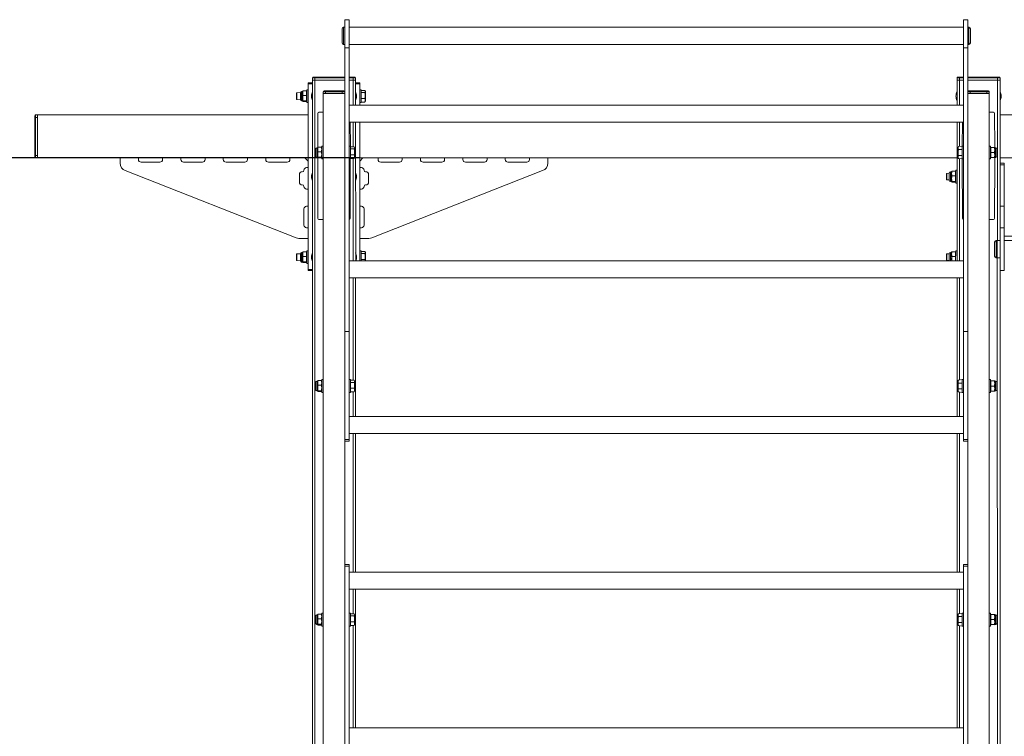
# Model space of a CAD drawing. Units: millimetres. Extents: x 239 to 8166, y 218 to 11518.
# Drawn here: x 2270 to 4103, y 10183 to 11518 of the extents above; entities that cross this region are included whole.
import ezdxf

# ---------------------------------------------------------------- set-up
doc = ezdxf.new("R2010")
doc.units = ezdxf.units.MM
doc.header["$LTSCALE"] = 40
doc.layers.add('THICK_LINE', color=7, linetype='Continuous', lineweight=25)
doc.styles.add('SLDTEXTSTYLE0', font='TXT', dxfattribs={"width": 0.605})
doc.dimstyles.new('SLDDIMSTYLE0', dxfattribs={"dimtxt": 160, "dimasz": 200, "dimexe": 0, "dimexo": 0.0625, "dimgap": 40, "dimtad": 2, "dimdec": 1, "dimrnd": 1e-09, "dimzin": 12, "dimdsep": 46, "dimtxsty": 'SLDTEXTSTYLE0', "dimsah": 1, "dimcen": 0.09, "dimadec": 0, "dimazin": 3, "dimtfac": 1, "dimtofl": 0, "dimtmove": 0, "dimatfit": 3, "dimfxl": 0, "dimfrac": 2, "dimtolj": 1, "dimtzin": 12, "dimarcsym": 0})

# ---------------------------------------------------------------- blocks, each defined once
blk = doc.blocks.new('_D_7')
at = {"layer": 'THICK_LINE', "color": 7}
for p, q in [((2903, 11260.9), (1422.3, 11260.9)), ((1502.3, 8847.9), (1502.3, 11260.9)), ((2882.5, 8847.9), (1422.3, 8847.9))]:
    blk.add_line(p, q, dxfattribs=at)
for points in [[(1502.3, 11260.9), (1462.3, 11060.9), (1542.3, 11060.9)], [(1502.3, 8847.9), (1542.3, 9047.9), (1462.3, 9047.9)]]:
    blk.add_solid(points, dxfattribs=at)
at = {"layer": 'THICK_LINE', "color": 7, "insert": (1296.1, 9853.9), "char_height": 160, "attachment_point": 1, "rotation": 90, "style": 'SLDTEXTSTYLE0'}
blk.add_mtext('2413', dxfattribs=at)

msp = doc.modelspace()

# ---------------------------------------------------------------- linework, layer by layer
at = {"color": 7, "linetype": 'Continuous', "lineweight": 18}
for p, q in [((2883.01, 11518.39), (2875.01, 11518.39)), ((2875.01, 11518.39), (2875.01, 11465.75)), ((2883.01, 11518.39), (2883.01, 11465.75)), ((4035.01, 11518.39), (4027.01, 11518.39)), ((4027.01, 11518.39), (4027.01, 11465.75)), ((4035.01, 11518.39), (4035.01, 11465.75)), ((2870.01, 11488.39), (2870.01, 11501.39)), ((2875.01, 11504.39), (2873.01, 11504.39)), ((4027.01, 11504.39), (2883.01, 11504.39)), ((4037.01, 11504.39), (4035.01, 11504.39)), ((4040.01, 11501.39), (4040.01, 11475.39)), ((2870.01, 11475.39), (2870.01, 11488.39)), ((2873.01, 11472.39), (2875.01, 11472.39)), ((2875.01, 11465.75), (2875.01, 11055.29)), ((2883.01, 11472.39), (4027.01, 11472.39)), ((2883.01, 11465.75), (2883.01, 10937.39)), ((4027.01, 11465.75), (4027.01, 10937.39)), ((4035.01, 11472.39), (4037.01, 11472.39)), ((4035.01, 11465.75), (4035.01, 11055.29)), ((2815.01, 11409.89), (2815.01, 11405.89)), ((2815.01, 11405.89), (2819.51, 11405.89)), ((2815.01, 11405.89), (2815.01, 8855.89)), ((2816.61, 11411.49), (2819.51, 11411.49)), ((2819.51, 11411.49), (2875.01, 11411.49)), ((2819.51, 11405.89), (2875.01, 11405.89)), ((2883.01, 11411.49), (2890.51, 11411.49)), ((2883.01, 11405.89), (2890.51, 11405.89)), ((2890.51, 11411.49), (2893.41, 11411.49)), ((2890.51, 11405.89), (2895.01, 11405.89)), ((2895.01, 11409.89), (2895.01, 11405.89)), ((2895.01, 11405.89), (2895.01, 11359.39)), ((4015.01, 11409.89), (4015.01, 11405.89)), ((4015.01, 11405.89), (4019.51, 11405.89)), ((4015.01, 11405.89), (4015.01, 11359.39)), ((4016.61, 11411.49), (4019.51, 11411.49)), ((4019.51, 11411.49), (4027.01, 11411.49)), ((4019.51, 11405.89), (4027.01, 11405.89)), ((4035.01, 11411.49), (4090.51, 11411.49)), ((4035.01, 11405.89), (4090.51, 11405.89)), ((4090.51, 11411.49), (4093.41, 11411.49)), ((4090.51, 11405.89), (4095.01, 11405.89)), ((4095.01, 11409.89), (4095.01, 11405.89)), ((4095.01, 11405.89), (4095.01, 11150.65)), ((2796.51, 11384.82), (2794.86, 11384.82)), ((2796.9, 11385.51), (2796.51, 11384.82)), ((2796.51, 11381.34), (2796.51, 11384.82)), ((2803.33, 11386.03), (2797.69, 11386.03)), ((2804.12, 11385.5), (2804.12, 11385.5)), ((2807.01, 11387.89), (2804.51, 11387.89)), ((2804.51, 11386.92), (2804.51, 11387.89)), ((2804.51, 11363.89), (2804.51, 11386.92)), ((2807.01, 11400.89), (2815.01, 11400.89)), ((2807.01, 11398.89), (2807.01, 11400.89)), ((2807.01, 11052.89), (2807.01, 11398.89)), ((2835.01, 11384.29), (2835.01, 11380.89)), ((2836.61, 11385.89), (2839.51, 11385.89)), ((2839.51, 11385.89), (2870.51, 11385.89)), ((2870.51, 11385.89), (2873.41, 11385.89)), ((2895.01, 11400.89), (2903.01, 11400.89)), ((2903.01, 11400.89), (2903.01, 11398.89)), ((2903.01, 11398.89), (2903.01, 11359.39)), ((2905.51, 11387.89), (2903.01, 11387.89)), ((2905.51, 11386.98), (2905.51, 11387.89)), ((2905.51, 11363.89), (2905.51, 11386.98)), ((2912.33, 11386.77), (2905.51, 11386.77)), ((2913.51, 11384.82), (2912.33, 11386.77)), ((2913.51, 11384.82), (2913.51, 11366.96)), ((4036.61, 11385.89), (4039.51, 11385.89)), ((4039.51, 11385.89), (4070.51, 11385.89)), ((4070.51, 11385.89), (4073.41, 11385.89)), ((4075.01, 11384.29), (4075.01, 11380.89)), ((2786.01, 11381.89), (2785.51, 11381.39)), ((2785.51, 11380.98), (2785.51, 11381.39)), ((2785.51, 11370.39), (2785.51, 11380.98)), ((2785.51, 11370.39), (2786.01, 11369.89)), ((2792.51, 11382.48), (2786.01, 11381.89)), ((2786.01, 11381.89), (2786.01, 11381.44)), ((2786.01, 11381.44), (2786.01, 11369.89)), ((2786.01, 11369.89), (2792.51, 11369.31)), ((2792.51, 11379.91), (2792.51, 11382.48)), ((2792.51, 11369.31), (2792.51, 11379.91)), ((2794.86, 11366.96), (2796.51, 11366.96)), ((2796.51, 11366.96), (2796.51, 11381.34)), ((2796.51, 11366.96), (2796.51, 11366.96)), ((2803.33, 11377.34), (2797.69, 11377.34)), ((2803.33, 11367.2), (2797.69, 11367.2)), ((2803.33, 11365.76), (2797.69, 11365.76)), ((2804.12, 11366.29), (2804.51, 11366.96)), ((2813.01, 11376.15), (2813.01, 11375.64)), ((2835.01, 11380.89), (2835.01, 8995.89)), ((2835.01, 11380.89), (2875.01, 11380.89)), ((2839.51, 11380.89), (2870.51, 11380.89)), ((2897.01, 11375.64), (2897.01, 11376.15)), ((2912.33, 11382.58), (2905.51, 11382.58)), ((2912.33, 11371.71), (2905.51, 11371.71)), ((2912.73, 11365.62), (2913.51, 11366.96)), ((4013.01, 11376.15), (4013.01, 11375.64)), ((4035.01, 11380.89), (4075.01, 11380.89)), ((4039.51, 11380.89), (4070.51, 11380.89)), ((4075.01, 11380.89), (4075.01, 8995.89)), ((4097.01, 11375.64), (4097.01, 11376.15)), ((2804.51, 11363.89), (2807.01, 11363.89)), ((4027.01, 11359.39), (2883.01, 11359.39)), ((2903.01, 11363.89), (2905.51, 11363.89)), ((2912.33, 11365.02), (2905.51, 11365.02)), ((2298.01, 11336.39), (2298.01, 11339.29)), ((2298.01, 11265.39), (2298.01, 11336.39)), ((2299.61, 11340.89), (2303.01, 11340.89)), ((2807.01, 11340.89), (2303.01, 11340.89)), ((2303.01, 11340.89), (2303.01, 11260.89)), ((2303.01, 11265.39), (2303.01, 11336.39)), ((2825.01, 11343.89), (2825.01, 11280.59)), ((2835.01, 11345.89), (2827.01, 11345.89)), ((4083.01, 11345.89), (4075.01, 11345.89)), ((4085.17, 11280.41), (4085.01, 11343.89)), ((5207.01, 11340.89), (4095.01, 11340.89)), ((2883.01, 11327.39), (4027.01, 11327.39)), ((2885.51, 11282.89), (2885.01, 11327.39)), ((2895.01, 11327.39), (2895.74, 11069.39)), ((2903.01, 11327.39), (2903.01, 11069.39)), ((4015.01, 11327.39), (4015.01, 11069.39)), ((4025.01, 11327.39), (4024.51, 11282.89)), ((2820.51, 11274.91), (2820.51, 11277.48)), ((2820.51, 11264.31), (2820.51, 11274.91)), ((2824.51, 11279.82), (2822.86, 11279.82)), ((2824.9, 11280.51), (2824.51, 11279.82)), ((2824.51, 11276.34), (2824.51, 11279.82)), ((2824.51, 11261.96), (2824.51, 11276.34)), ((2831.33, 11281.03), (2825.69, 11281.03)), ((2832.12, 11280.5), (2832.12, 11280.5)), ((2835.01, 11282.89), (2832.51, 11282.89)), ((2832.51, 11281.92), (2832.51, 11282.89)), ((2832.51, 11258.89), (2832.51, 11281.92)), ((2885.51, 11282.89), (2883.01, 11282.89)), ((2885.51, 11281.98), (2885.51, 11282.89)), ((2885.51, 11258.89), (2885.51, 11281.98)), ((2892.33, 11281.77), (2885.51, 11281.77)), ((2892.33, 11277.58), (2885.51, 11277.58)), ((2893.51, 11279.82), (2892.33, 11281.77)), ((2893.51, 11279.82), (2893.51, 11261.96)), ((4017.69, 11281.86), (4016.51, 11279.82)), ((4016.51, 11261.96), (4016.51, 11279.82)), ((4017.69, 11281.86), (4024.51, 11282.89)), ((4017.69, 11276.38), (4024.51, 11276.38)), ((4027.01, 11282.89), (4024.51, 11282.89)), ((4024.51, 11282.89), (4024.51, 11270.89)), ((4077.51, 11282.89), (4075.01, 11282.89)), ((4077.51, 11282.89), (4077.51, 11271.06)), ((4077.85, 11280.41), (4077.51, 11279.82)), ((4078.69, 11280.39), (4077.85, 11280.41)), ((4078.69, 11280.39), (4084.33, 11280.39)), ((4084.33, 11280.39), (4085.17, 11280.41)), ((4085.51, 11279.82), (4085.17, 11280.41)), ((4087.17, 11279.82), (4085.51, 11279.82)), ((4085.51, 11279.82), (4085.51, 11275.36)), ((4085.51, 11275.36), (4085.51, 11261.96)), ((4089.51, 11277.48), (4089.51, 11274.19)), ((4089.51, 11274.19), (4089.51, 11264.31)), ((2298.01, 11262.49), (2298.01, 11265.39)), ((2299.61, 11260.89), (2303.01, 11260.89)), ((2807.01, 11260.89), (2303.01, 11260.89)), ((2457.01, 11251.11), (2457.01, 11260.89)), ((2491.01, 11260.89), (2491.01, 11257.89)), ((2536.01, 11257.89), (2536.01, 11260.89)), ((2570.01, 11260.89), (2570.01, 11257.89)), ((2615.01, 11257.89), (2615.01, 11260.89)), ((2649.01, 11260.89), (2649.01, 11257.89)), ((2694.01, 11257.89), (2694.01, 11260.89)), ((2728.01, 11260.89), (2728.01, 11257.89)), ((2773.01, 11257.89), (2773.01, 11260.89)), ((2801.01, 11260.89), (2807.01, 11254.89)), ((2822.86, 11261.96), (2824.51, 11261.96)), ((2824.51, 11261.96), (2824.9, 11261.28)), ((2824.9, 11261.28), (2825.01, 11147.89)), ((2831.33, 11272.34), (2825.69, 11272.34)), ((2831.33, 11262.2), (2825.69, 11262.2)), ((2831.33, 11260.76), (2825.69, 11260.76)), ((2832.12, 11261.29), (2832.51, 11261.96)), ((2832.51, 11258.89), (2835.01, 11258.89)), ((2883.01, 11258.89), (2885.51, 11258.89)), ((2885.01, 11147.89), (2885.01, 11258.89)), ((2892.33, 11266.71), (2885.51, 11266.71)), ((2892.33, 11260.02), (2885.51, 11260.02)), ((2892.73, 11260.62), (2893.51, 11261.96)), ((2909.01, 11260.89), (2903.01, 11254.89)), ((4015.01, 11260.89), (2903.01, 11260.89)), ((2937.01, 11257.89), (2937.01, 11260.89)), ((2982.01, 11260.89), (2982.01, 11257.89)), ((3016.01, 11257.89), (3016.01, 11260.89)), ((3061.01, 11260.89), (3061.01, 11257.89)), ((3095.01, 11257.89), (3095.01, 11260.89)), ((3140.01, 11260.89), (3140.01, 11257.89)), ((3174.01, 11257.89), (3174.01, 11260.89)), ((3219.01, 11260.89), (3219.01, 11257.89)), ((3253.01, 11251.11), (3253.01, 11260.89)), ((4016.51, 11261.96), (4017.69, 11259.92)), ((4017.69, 11265.41), (4024.51, 11265.41)), ((4017.69, 11259.92), (4024.51, 11258.89)), ((4024.51, 11270.89), (4024.51, 11258.89)), ((4024.51, 11258.89), (4027.01, 11258.89)), ((4024.51, 11258.89), (4025.01, 11147.89)), ((4075.01, 11258.89), (4077.51, 11258.89)), ((4077.51, 11271.06), (4077.51, 11258.89)), ((4078.69, 11261.39), (4077.85, 11261.38)), ((4077.85, 11261.38), (4077.85, 11261.38)), ((4078.69, 11270.89), (4084.33, 11270.89)), ((4078.69, 11261.39), (4084.33, 11261.39)), ((4084.33, 11261.39), (4085.17, 11261.38)), ((4085.01, 11147.89), (4085.17, 11261.38)), ((4085.17, 11261.38), (4085.51, 11261.96)), ((4085.51, 11261.96), (4087.17, 11261.96)), ((5207.01, 11260.89), (4095.01, 11260.89)), ((2784.36, 11111.94), (2466.51, 11237.15)), ((2496.01, 11252.89), (2531.01, 11252.89)), ((2575.01, 11252.89), (2610.01, 11252.89)), ((2654.01, 11252.89), (2689.01, 11252.89)), ((2733.01, 11252.89), (2768.01, 11252.89)), ((2807.01, 11242.89), (2804.01, 11242.89)), ((2903.01, 11242.89), (2906.01, 11242.89)), ((2925.66, 11111.94), (3243.51, 11237.15)), ((2977.01, 11252.89), (2942.01, 11252.89)), ((3056.01, 11252.89), (3021.01, 11252.89)), ((3135.01, 11252.89), (3100.01, 11252.89)), ((3214.01, 11252.89), (3179.01, 11252.89)), ((4015.01, 11237.89), (4012.51, 11237.89)), ((4012.51, 11236.92), (4012.51, 11237.89)), ((4012.51, 11213.89), (4012.51, 11236.92)), ((4095.01, 11250.89), (4103.01, 11250.89)), ((4103.01, 11250.89), (4103.01, 11247.89)), ((4103.01, 11170.89), (4103.01, 11247.89)), ((2791.01, 11213.89), (2791.01, 11231.89)), ((2794.01, 11234.89), (2796.01, 11234.89)), ((2813.01, 11226.15), (2813.01, 11225.64)), ((2897.01, 11225.64), (2897.01, 11226.15)), ((2916.01, 11234.89), (2914.01, 11234.89)), ((2919.01, 11213.89), (2919.01, 11231.89)), ((3996.01, 11231.89), (3995.51, 11231.39)), ((3995.51, 11230.98), (3995.51, 11231.39)), ((3995.51, 11220.39), (3995.51, 11230.98)), ((3995.51, 11220.39), (3996.01, 11219.89)), ((4000.51, 11232.48), (3996.01, 11231.89)), ((3996.01, 11231.89), (3996.01, 11231.44)), ((3996.01, 11231.44), (3996.01, 11219.89)), ((3996.01, 11219.89), (4000.51, 11219.89)), ((4000.51, 11229.91), (4000.51, 11232.48)), ((4000.51, 11219.31), (4000.51, 11229.91)), ((4004.51, 11234.82), (4002.86, 11234.82)), ((4004.9, 11235.51), (4004.51, 11234.82)), ((4004.51, 11231.34), (4004.51, 11234.82)), ((4004.51, 11216.96), (4004.51, 11231.34)), ((4011.33, 11236.03), (4005.69, 11236.03)), ((4011.33, 11227.34), (4005.69, 11227.34)), ((4012.12, 11235.5), (4012.12, 11235.5)), ((2796.01, 11210.89), (2794.01, 11210.89)), ((2804.01, 11202.89), (2807.01, 11202.89)), ((2906.01, 11202.89), (2903.01, 11202.89)), ((2914.01, 11210.89), (2916.01, 11210.89)), ((4002.86, 11216.96), (4004.51, 11216.96)), ((4004.51, 11216.96), (4004.51, 11216.96)), ((4011.33, 11217.2), (4005.69, 11217.2)), ((4011.33, 11215.76), (4005.69, 11215.76)), ((4012.12, 11216.29), (4012.51, 11216.96)), ((4012.51, 11213.89), (4015.01, 11213.89)), ((2799.01, 11165.89), (2799.01, 11135.89)), ((2807.01, 11170.89), (2804.01, 11170.89)), ((2903.01, 11170.89), (2906.01, 11170.89)), ((2911.01, 11165.89), (2911.01, 11135.89)), ((4103.01, 11170.89), (4103.01, 11130.89)), ((2827.01, 11145.89), (2835.01, 11145.89)), ((4075.01, 11145.89), (4083.01, 11145.89)), ((4095.01, 11130.89), (4095.01, 11150.65)), ((2804.01, 11130.89), (2807.01, 11130.89)), ((2906.01, 11130.89), (2903.01, 11130.89)), ((4095.01, 11130.89), (4103.01, 11130.89)), ((4095.01, 11050.89), (4095.01, 11130.89)), ((4103.01, 11050.89), (4103.01, 11130.89)), ((2807.01, 11110.89), (2789.86, 11110.89)), ((2903.01, 11110.89), (2920.16, 11110.89)), ((5207.01, 11114.89), (4103.01, 11114.89)), ((4085.01, 11090.89), (4085.01, 11103.89)), ((4085.01, 11077.89), (4085.01, 11090.89)), ((4090.01, 11106.89), (4088.01, 11106.89)), ((4095.01, 11106.89), (4090.01, 11106.89)), ((4090.01, 11090.89), (4090.01, 11106.89)), ((4090.01, 11106.89), (4090.01, 11074.89)), ((4090.01, 11074.89), (4090.01, 11090.89)), ((5207.01, 11106.89), (4103.01, 11106.89)), ((2786.01, 11081.89), (2785.51, 11081.39)), ((2785.51, 11080.98), (2785.51, 11081.39)), ((2785.51, 11070.39), (2785.51, 11080.98)), ((2792.51, 11082.48), (2786.01, 11081.89)), ((2786.01, 11081.89), (2786.01, 11081.44)), ((2786.01, 11081.44), (2786.01, 11069.89)), ((2792.51, 11079.91), (2792.51, 11082.48)), ((2792.51, 11069.31), (2792.51, 11079.91)), ((2796.51, 11084.82), (2794.86, 11084.82)), ((2796.9, 11085.51), (2796.51, 11084.82)), ((2796.51, 11081.34), (2796.51, 11084.82)), ((2796.51, 11066.96), (2796.51, 11081.34)), ((2803.33, 11086.03), (2797.69, 11086.03)), ((2803.33, 11077.34), (2797.69, 11077.34)), ((2804.12, 11085.5), (2804.12, 11085.5)), ((2807.01, 11087.89), (2804.51, 11087.89)), ((2804.51, 11086.92), (2804.51, 11087.89)), ((2804.51, 11063.89), (2804.51, 11086.92)), ((2813.01, 11076.15), (2813.01, 11075.64)), ((2897.01, 11075.64), (2897.01, 11076.15)), ((2905.51, 11087.89), (2903.01, 11087.89)), ((2905.51, 11086.98), (2905.51, 11087.89)), ((2905.51, 11069.39), (2905.51, 11086.98)), ((2912.33, 11086.77), (2905.51, 11086.77)), ((2912.33, 11082.58), (2905.51, 11082.58)), ((2913.51, 11084.82), (2912.33, 11086.77)), ((2913.51, 11084.82), (2913.51, 11069.39)), ((3996.01, 11081.89), (3995.51, 11081.39)), ((3995.51, 11080.98), (3995.51, 11081.39)), ((3995.51, 11070.39), (3995.51, 11080.98)), ((4000.51, 11082.48), (3996.01, 11081.89)), ((3996.01, 11081.89), (3996.01, 11081.44)), ((3996.01, 11081.44), (3996.01, 11069.89)), ((4000.51, 11079.91), (4000.51, 11082.48)), ((4000.51, 11069.89), (4000.51, 11079.91)), ((4004.51, 11084.82), (4002.86, 11084.82)), ((4004.9, 11085.51), (4004.51, 11084.82)), ((4004.51, 11081.34), (4004.51, 11084.82)), ((4005.16, 11069.39), (4004.51, 11081.34)), ((4011.33, 11086.03), (4005.69, 11086.03)), ((4011.33, 11077.34), (4005.69, 11077.34)), ((4011.89, 11069.39), (4012.51, 11086.92)), ((4012.12, 11085.5), (4012.12, 11085.5)), ((4015.01, 11087.89), (4012.51, 11087.89)), ((4012.51, 11086.92), (4012.51, 11087.89)), ((4088.01, 11074.89), (4090.01, 11074.89)), ((4090.01, 11074.89), (4095.01, 11074.89)), ((2785.51, 11070.39), (2786.01, 11069.89)), ((2786.01, 11069.89), (2792.51, 11069.31)), ((2794.86, 11066.96), (2796.51, 11066.96)), ((2796.51, 11066.96), (2796.51, 11066.96)), ((2803.33, 11067.2), (2797.69, 11067.2)), ((2803.33, 11065.76), (2797.69, 11065.76)), ((2804.12, 11066.29), (2804.51, 11066.96)), ((2804.51, 11063.89), (2807.01, 11063.89)), ((2875.01, 11055.29), (2875.01, 8995.89)), ((4027.01, 11069.39), (2883.01, 11069.39)), ((2912.33, 11071.71), (2905.51, 11071.71)), ((3995.51, 11070.39), (3996.01, 11069.89)), ((3996.01, 11069.89), (4000.51, 11069.89)), ((4035.01, 11055.29), (4035.01, 8995.89)), ((2807.01, 11050.89), (2807.01, 11052.89)), ((2815.01, 11050.89), (2807.01, 11050.89)), ((2883.01, 11037.39), (4027.01, 11037.39)), ((2895.01, 11037.39), (2895.01, 10779.39)), ((4015.01, 11037.39), (4015.01, 10779.39)), ((4095.01, 11050.89), (4103.01, 11050.89)), ((4095.01, 11050.89), (4095.01, 8855.89)), ((2883.01, 10937.39), (2883.01, 10736.39)), ((4027.01, 10937.39), (4027.01, 10736.39)), ((2820.51, 10839.91), (2820.51, 10842.48)), ((2820.51, 10829.31), (2820.51, 10839.91)), ((2824.51, 10844.82), (2822.86, 10844.82)), ((2824.9, 10845.51), (2824.51, 10844.82)), ((2824.51, 10841.34), (2824.51, 10844.82)), ((2824.51, 10826.96), (2824.51, 10841.34)), ((2831.33, 10846.03), (2825.69, 10846.03)), ((2831.33, 10837.34), (2825.69, 10837.34)), ((2832.12, 10845.5), (2832.12, 10845.5)), ((2835.01, 10847.89), (2832.51, 10847.89)), ((2832.51, 10846.92), (2832.51, 10847.89)), ((2832.51, 10823.89), (2832.51, 10846.92)), ((2885.51, 10847.89), (2883.01, 10847.89)), ((2885.51, 10846.98), (2885.51, 10847.89)), ((2892.33, 10846.77), (2885.51, 10846.98)), ((2885.51, 10823.89), (2885.51, 10846.98)), ((2892.33, 10842.58), (2885.51, 10842.58)), ((2893.51, 10844.82), (2892.33, 10846.77)), ((2893.51, 10844.82), (2893.51, 10826.96)), ((4017.69, 10846.86), (4016.51, 10844.82)), ((4016.51, 10826.96), (4016.51, 10844.82)), ((4017.69, 10846.86), (4024.51, 10847.89)), ((4017.69, 10841.38), (4024.51, 10841.38)), ((4027.01, 10847.89), (4024.51, 10847.89)), ((4024.51, 10847.89), (4024.51, 10835.89)), ((4024.51, 10835.89), (4024.51, 10823.89)), ((4077.51, 10847.89), (4075.01, 10847.89)), ((4077.51, 10847.89), (4077.51, 10836.06)), ((4077.85, 10845.41), (4077.51, 10844.82)), ((4077.51, 10836.06), (4077.51, 10823.89)), ((4078.69, 10845.39), (4077.85, 10845.41)), ((4078.69, 10845.39), (4084.33, 10845.39)), ((4078.69, 10835.89), (4084.33, 10835.89)), ((4084.33, 10845.39), (4085.17, 10845.41)), ((4085.51, 10844.82), (4085.17, 10845.41)), ((4087.17, 10844.82), (4085.51, 10844.82)), ((4085.51, 10844.82), (4085.51, 10840.36)), ((4085.51, 10840.36), (4085.51, 10826.96)), ((4089.51, 10842.48), (4089.51, 10839.19)), ((4089.51, 10839.19), (4089.51, 10829.31)), ((2822.86, 10826.96), (2824.51, 10826.96)), ((2824.51, 10826.96), (2824.51, 10826.96)), ((2831.33, 10827.2), (2825.69, 10827.2)), ((2831.33, 10825.76), (2825.69, 10825.76)), ((2832.12, 10826.29), (2832.51, 10826.96)), ((2832.51, 10823.89), (2835.01, 10823.89)), ((2883.01, 10823.89), (2885.51, 10823.89)), ((2892.33, 10831.71), (2885.51, 10831.71)), ((2892.33, 10825.02), (2885.51, 10825.02)), ((2892.73, 10825.62), (2893.51, 10826.96)), ((4016.51, 10826.96), (4017.69, 10824.92)), ((4017.69, 10830.41), (4024.51, 10830.41)), ((4017.69, 10824.92), (4024.51, 10823.89)), ((4024.51, 10823.89), (4027.01, 10823.89)), ((4075.01, 10823.89), (4077.51, 10823.89)), ((4078.69, 10826.39), (4077.85, 10826.38)), ((4077.85, 10826.38), (4077.85, 10826.38)), ((4078.69, 10826.39), (4084.33, 10826.39)), ((4084.33, 10826.39), (4085.17, 10826.38)), ((4085.17, 10826.38), (4085.51, 10826.96)), ((4085.51, 10826.96), (4087.17, 10826.96)), ((4027.01, 10779.39), (2883.01, 10779.39)), ((2883.01, 10747.39), (4027.01, 10747.39)), ((2895.01, 10747.39), (2895.01, 10489.39)), ((4015.01, 10747.39), (4015.01, 10489.39)), ((2883.01, 10733.39), (2875.01, 10733.39)), ((2883.01, 10736.39), (2883.01, 10733.39)), ((4027.01, 10736.39), (4027.01, 10733.39)), ((4035.01, 10733.39), (4027.01, 10733.39)), ((2875.01, 10503.39), (2883.01, 10503.39)), ((2883.01, 10503.39), (2883.01, 10500.39)), ((2883.01, 10500.39), (2883.01, 9866.39)), ((4027.01, 10489.39), (2883.01, 10489.39)), ((4027.01, 10503.39), (4035.01, 10503.39)), ((4027.01, 10500.39), (4027.01, 10503.39)), ((4027.01, 9866.39), (4027.01, 10500.39)), ((2883.01, 10457.39), (4027.01, 10457.39)), ((2895.01, 10457.39), (2895.01, 10199.39)), ((4015.01, 10457.39), (4015.01, 10199.39)), ((2835.01, 10412.89), (2832.51, 10412.89)), ((2832.51, 10411.92), (2832.51, 10412.89)), ((2885.51, 10412.89), (2883.01, 10412.89)), ((2885.51, 10411.98), (2885.51, 10412.89)), ((4017.69, 10411.86), (4024.51, 10412.89)), ((4027.01, 10412.89), (4024.51, 10412.89)), ((4024.51, 10412.89), (4024.51, 10400.89)), ((4077.51, 10412.89), (4075.01, 10412.89)), ((4077.51, 10412.89), (4077.51, 10401.06)), ((2820.51, 10404.91), (2820.51, 10407.48)), ((2820.51, 10394.31), (2820.51, 10404.91)), ((2824.51, 10409.82), (2822.86, 10409.82)), ((2824.9, 10410.51), (2824.51, 10409.82)), ((2824.51, 10406.34), (2824.51, 10409.82)), ((2824.51, 10391.96), (2824.51, 10406.34)), ((2831.33, 10411.03), (2825.69, 10411.03)), ((2831.33, 10402.34), (2825.69, 10402.34)), ((2832.12, 10410.5), (2832.12, 10410.5)), ((2832.51, 10388.89), (2832.51, 10411.92)), ((2885.51, 10388.89), (2885.51, 10411.98)), ((2892.33, 10411.77), (2885.51, 10411.77)), ((2892.33, 10407.58), (2885.51, 10407.58)), ((2892.33, 10396.71), (2885.51, 10396.71)), ((2893.51, 10409.82), (2892.33, 10411.77)), ((2893.51, 10409.82), (2893.51, 10391.96)), ((4017.69, 10411.86), (4016.51, 10409.82)), ((4016.51, 10391.96), (4016.51, 10409.82)), ((4017.69, 10406.38), (4024.51, 10406.38)), ((4017.69, 10395.41), (4024.51, 10395.41)), ((4024.51, 10400.89), (4024.51, 10388.89)), ((4077.85, 10410.41), (4077.51, 10409.82)), ((4077.51, 10401.06), (4077.51, 10388.89)), ((4078.69, 10410.39), (4077.85, 10410.41)), ((4078.69, 10410.39), (4084.33, 10410.39)), ((4078.69, 10400.89), (4084.33, 10400.89)), ((4084.33, 10410.39), (4085.17, 10410.41)), ((4085.51, 10409.82), (4085.17, 10410.41)), ((4087.17, 10409.82), (4085.51, 10409.82)), ((4085.51, 10409.82), (4085.51, 10405.36)), ((4085.51, 10405.36), (4085.51, 10391.96)), ((4089.51, 10407.48), (4089.51, 10404.19)), ((4089.51, 10404.19), (4089.51, 10394.31)), ((2822.86, 10391.96), (2824.51, 10391.96)), ((2824.51, 10391.96), (2824.51, 10391.96)), ((2831.33, 10392.2), (2825.69, 10392.2)), ((2831.33, 10390.76), (2825.69, 10390.76)), ((2832.12, 10391.29), (2832.51, 10391.96)), ((2832.51, 10388.89), (2835.01, 10388.89)), ((2883.01, 10388.89), (2885.51, 10388.89)), ((2892.33, 10390.02), (2885.51, 10390.02)), ((2892.73, 10390.62), (2893.51, 10391.96)), ((4016.51, 10391.96), (4017.69, 10389.92)), ((4017.69, 10389.92), (4024.51, 10388.89)), ((4024.51, 10388.89), (4027.01, 10388.89)), ((4075.01, 10388.89), (4077.51, 10388.89)), ((4078.69, 10391.39), (4077.85, 10391.38)), ((4077.85, 10391.38), (4077.85, 10391.38)), ((4078.69, 10391.39), (4084.33, 10391.39)), ((4084.33, 10391.39), (4085.17, 10391.38)), ((4085.17, 10391.38), (4085.51, 10391.96)), ((4085.51, 10391.96), (4087.17, 10391.96)), ((4027.01, 10199.39), (2883.01, 10199.39))]:
    msp.add_line(p, q, dxfattribs=at)
at = {"color": 8, "linetype": 'Continuous', "lineweight": 18}
for p, q in [((2873.01, 11488.39), (2873.01, 11504.39)), ((4037.01, 11504.39), (4037.01, 11472.39)), ((2873.01, 11472.39), (2873.01, 11488.39)), ((2883.01, 11465.75), (2875.01, 11465.75)), ((4035.01, 11465.75), (4027.01, 11465.75)), ((2819.51, 11409.89), (2815.01, 11409.89)), ((2819.51, 11411.49), (2819.51, 11409.89)), ((2819.51, 11409.89), (2819.51, 11405.89)), ((2875.01, 11409.89), (2819.51, 11409.89)), ((2819.51, 11405.89), (2819.51, 8855.89)), ((2890.51, 11409.89), (2883.01, 11409.89)), ((2890.51, 11411.49), (2890.51, 11409.89)), ((2890.51, 11409.89), (2890.51, 11405.89)), ((2895.01, 11409.89), (2890.51, 11409.89)), ((2890.51, 11405.89), (2890.51, 11359.39)), ((4019.51, 11409.89), (4015.01, 11409.89)), ((4019.51, 11411.49), (4019.51, 11409.89)), ((4019.51, 11409.89), (4019.51, 11405.89)), ((4027.01, 11409.89), (4019.51, 11409.89)), ((4019.51, 11405.89), (4019.51, 11359.39)), ((4090.51, 11409.89), (4035.01, 11409.89)), ((4090.51, 11411.49), (4090.51, 11409.89)), ((4090.51, 11409.89), (4090.51, 11405.89)), ((4095.01, 11409.89), (4090.51, 11409.89)), ((4090.51, 11405.89), (4090.51, 11106.89)), ((2794.86, 11384.82), (2794.86, 11381.34)), ((2815.01, 11398.89), (2807.01, 11398.89)), ((2839.51, 11384.29), (2835.01, 11384.29)), ((2839.51, 11385.89), (2839.51, 11384.29)), ((2839.51, 11384.29), (2839.51, 11380.89)), ((2870.51, 11384.29), (2839.51, 11384.29)), ((2870.51, 11385.89), (2870.51, 11384.29)), ((2870.51, 11384.29), (2870.51, 11380.89)), ((2875.01, 11384.29), (2870.51, 11384.29)), ((2903.01, 11398.89), (2895.01, 11398.89)), ((4039.51, 11384.29), (4035.01, 11384.29)), ((4039.51, 11385.89), (4039.51, 11384.29)), ((4039.51, 11384.29), (4039.51, 11380.89)), ((4070.51, 11384.29), (4039.51, 11384.29)), ((4070.51, 11385.89), (4070.51, 11384.29)), ((4075.01, 11384.29), (4070.51, 11384.29)), ((4070.51, 11384.29), (4070.51, 11380.89)), ((2794.86, 11381.34), (2794.86, 11366.96)), ((2299.61, 11336.39), (2298.01, 11336.39)), ((2299.61, 11340.89), (2299.61, 11336.39)), ((2299.61, 11336.39), (2303.01, 11336.39)), ((2299.61, 11336.39), (2299.61, 11265.39)), ((2890.51, 11327.39), (2890.51, 11281.77)), ((4019.51, 11327.39), (4019.51, 11281.86)), ((2822.86, 11279.82), (2822.86, 11276.34)), ((2822.86, 11276.34), (2822.86, 11261.96)), ((4087.17, 11275.36), (4087.17, 11279.82)), ((4087.17, 11261.96), (4087.17, 11275.36)), ((2299.61, 11265.39), (2298.01, 11265.39)), ((2299.61, 11265.39), (2303.01, 11265.39)), ((2299.61, 11265.39), (2299.61, 11260.89)), ((2890.51, 11260.02), (2890.51, 11069.39)), ((4019.51, 11259.92), (4019.51, 11069.39)), ((4103.01, 11247.89), (4095.01, 11247.89)), ((4002.86, 11234.82), (4002.86, 11231.34)), ((4002.86, 11231.34), (4002.86, 11216.96)), ((4095.01, 11170.89), (4103.01, 11170.89)), ((4088.01, 11090.89), (4088.01, 11106.89)), ((4088.01, 11074.89), (4088.01, 11090.89)), ((2794.86, 11084.82), (2794.86, 11081.34)), ((2794.86, 11081.34), (2794.86, 11066.96)), ((4002.86, 11084.82), (4002.86, 11081.34)), ((4002.86, 11081.34), (4002.86, 11069.39)), ((4090.01, 11074.89), (4090.51, 8855.89)), ((2807.01, 11052.89), (2815.01, 11052.89)), ((2890.51, 11037.39), (2890.51, 10846.77)), ((4019.51, 11037.39), (4019.51, 10846.86)), ((2883.01, 10937.39), (2875.01, 10937.39)), ((4035.01, 10937.39), (4027.01, 10937.39)), ((2822.86, 10844.82), (2822.86, 10841.34)), ((2822.86, 10841.34), (2822.86, 10826.96)), ((4087.17, 10840.36), (4087.17, 10844.82)), ((4087.17, 10826.96), (4087.17, 10840.36)), ((2890.51, 10825.02), (2890.51, 10779.39)), ((4019.51, 10824.92), (4019.51, 10779.39)), ((2890.51, 10747.39), (2890.51, 10489.39)), ((4019.51, 10747.39), (4019.51, 10489.39)), ((2883.01, 10736.39), (2875.01, 10736.39)), ((4035.01, 10736.39), (4027.01, 10736.39)), ((2883.01, 10500.39), (2875.01, 10500.39)), ((4035.01, 10500.39), (4027.01, 10500.39)), ((2890.51, 10457.39), (2890.51, 10411.77)), ((4019.51, 10457.39), (4019.51, 10411.86)), ((2822.86, 10409.82), (2822.86, 10406.34)), ((2822.86, 10406.34), (2822.86, 10391.96)), ((4087.17, 10405.36), (4087.17, 10409.82)), ((4087.17, 10391.96), (4087.17, 10405.36)), ((2890.51, 10390.02), (2890.51, 10199.39)), ((4019.51, 10389.92), (4019.51, 10199.39))]:
    msp.add_line(p, q, dxfattribs=at)
at = {"color": 7, "linetype": 'Continuous', "lineweight": 18, "flags": 128}
for points in [[(2797.69, 11386.03), (2797.04, 11385.65), (2796.9, 11385.51)], [(2804.12, 11385.5), (2803.93, 11385.7), (2803.33, 11386.03)], [(2797.69, 11365.76), (2797.04, 11366.13), (2796.84, 11366.53), (2797.1, 11366.86), (2797.69, 11367.2)], [(2803.33, 11367.2), (2803.98, 11366.82), (2804.18, 11366.43), (2803.93, 11366.09), (2803.33, 11365.76)], [(2912.73, 11365.62), (2912.67, 11365.51), (2912.33, 11365.02)], [(2825.69, 11281.03), (2825.04, 11280.65), (2824.9, 11280.51)], [(2832.12, 11280.5), (2831.93, 11280.7), (2831.33, 11281.03)], [(2825.69, 11260.76), (2825.04, 11261.13), (2824.84, 11261.53), (2825.1, 11261.86), (2825.69, 11262.2)], [(2831.33, 11262.2), (2831.98, 11261.82), (2832.18, 11261.43), (2831.93, 11261.09), (2831.33, 11260.76)], [(2892.73, 11260.62), (2892.67, 11260.51), (2892.33, 11260.02)], [(4005.69, 11236.03), (4005.04, 11235.65), (4004.9, 11235.51)], [(4012.12, 11235.5), (4011.93, 11235.7), (4011.33, 11236.03)], [(4005.69, 11215.76), (4005.04, 11216.13), (4004.84, 11216.53), (4005.1, 11216.86), (4005.69, 11217.2)], [(4011.33, 11217.2), (4011.98, 11216.82), (4012.18, 11216.43), (4011.93, 11216.09), (4011.33, 11215.76)], [(2797.69, 11086.03), (2797.04, 11085.65), (2796.9, 11085.51)], [(2804.12, 11085.5), (2803.93, 11085.7), (2803.33, 11086.03)], [(4005.69, 11086.03), (4005.04, 11085.65), (4004.9, 11085.51)], [(4012.12, 11085.5), (4011.93, 11085.7), (4011.33, 11086.03)], [(2797.69, 11065.76), (2797.04, 11066.13), (2796.84, 11066.53), (2797.1, 11066.86), (2797.69, 11067.2)], [(2803.33, 11067.2), (2803.98, 11066.82), (2804.18, 11066.43), (2803.93, 11066.09), (2803.33, 11065.76)], [(2913.51, 11069.39), (2912.93, 11070.16), (2912.33, 11071.71)], [(2825.69, 10846.03), (2825.04, 10845.65), (2824.9, 10845.51)], [(2832.12, 10845.5), (2831.93, 10845.7), (2831.33, 10846.03)], [(2825.69, 10825.76), (2825.04, 10826.13), (2824.84, 10826.53), (2825.1, 10826.86), (2825.69, 10827.2)], [(2831.33, 10827.2), (2831.98, 10826.82), (2832.18, 10826.43), (2831.93, 10826.09), (2831.33, 10825.76)], [(2892.73, 10825.62), (2892.67, 10825.51), (2892.33, 10825.02)], [(2825.69, 10411.03), (2825.04, 10410.65), (2824.9, 10410.51)], [(2832.12, 10410.5), (2831.93, 10410.7), (2831.33, 10411.03)], [(2825.69, 10390.76), (2825.04, 10391.13), (2824.84, 10391.53), (2825.1, 10391.86), (2825.69, 10392.2)], [(2831.33, 10392.2), (2831.98, 10391.82), (2832.18, 10391.43), (2831.93, 10391.09), (2831.33, 10390.76)], [(2892.73, 10390.62), (2892.67, 10390.51), (2892.33, 10390.02)]]:
    msp.add_lwpolyline(points, dxfattribs=at)
at = {"color": 7, "linetype": 'Continuous', "lineweight": 18}
for centre, radius, start, end in [((2873.01, 11501.39), 3, 90, 180), ((4037.01, 11501.39), 3, 0, 90), ((2873.01, 11475.39), 3, 180, 270), ((4037.01, 11475.39), 3, 270, 360), ((2816.61, 11409.89), 1.6, 90, 180), ((2893.41, 11409.89), 1.6, 0, 90), ((4016.61, 11409.89), 1.6, 90, 180), ((4093.41, 11409.89), 1.6, 0, 90), ((2794.86, 11382.48), 2.34, 90, 180), ((2808.73, 11381.68), 11.87, 158.50572, 201.49428), ((2792.29, 11381.68), 11.87, 338.50213, 21.49787), ((2829.01, 11376.15), 16, 151.04498, 180), ((2836.61, 11384.29), 1.6, 90, 180), ((2873.41, 11384.29), 1.6, 0, 90), ((2881.01, 11376.15), 16, 0, 28.95502), ((2910.02, 11384.67), 3.12, 317.84213, 42.15787), ((4029.01, 11376.15), 16, 151.04498, 180), ((4036.61, 11384.29), 1.6, 90, 180), ((4073.41, 11384.29), 1.6, 0, 90), ((4081.01, 11376.15), 16, 0, 28.95502), ((2794.86, 11369.31), 2.34, 180, 270), ((2812.68, 11372.27), 15.83, 161.32085, 198.67915), ((2788.34, 11372.27), 15.83, 341.32085, 18.67915), ((2829.01, 11375.64), 16, 180, 208.95502), ((2881.01, 11375.64), 16, 331.04498, 0), ((2895.03, 11377.14), 18.14, 342.55513, 17.44487), ((2906.01, 11368.36), 7.15, 332.14134, 27.85866), ((4029.01, 11375.64), 16, 180, 208.95502), ((4081.01, 11375.64), 16, 331.04498, 0), ((2299.61, 11339.29), 1.6, 90, 180), ((2827.01, 11343.89), 2, 90, 180), ((4083.01, 11343.89), 2, 360, 90), ((2822.86, 11277.48), 2.34, 90, 180), ((2836.73, 11276.68), 11.87, 158.50572, 201.49428), ((2820.29, 11276.68), 11.87, 338.50213, 21.49787), ((2890.02, 11279.67), 3.12, 317.84213, 42.15787), ((2875.03, 11272.14), 18.14, 342.55513, 17.44487), ((4021.83, 11279.12), 4.97, 146.49907, 213.50093), ((4035.42, 11270.89), 18.56, 162.80838, 197.19162), ((4091.92, 11275.64), 14.06, 160.25589, 199.74411), ((4071.1, 11275.64), 14.06, 340.25904, 19.74096), ((4087.17, 11277.48), 2.34, 0, 90), ((2299.61, 11262.49), 1.6, 180, 270), ((2496.01, 11257.89), 5, 180, 270), ((2531.01, 11257.89), 5, 270, 0), ((2575.01, 11257.89), 5, 180, 270), ((2610.01, 11257.89), 5, 270, 0), ((2654.01, 11257.89), 5, 180, 270), ((2689.01, 11257.89), 5, 270, 0), ((2733.01, 11257.89), 5, 180, 270), ((2768.01, 11257.89), 5, 270, 0), ((2822.86, 11264.31), 2.34, 180, 270), ((2840.68, 11267.27), 15.83, 161.32085, 198.67915), ((2816.34, 11267.27), 15.83, 341.32085, 18.67915), ((2886.01, 11263.36), 7.15, 332.14134, 27.85866), ((2942.01, 11257.89), 5, 180, 270), ((2977.01, 11257.89), 5, 270, 0), ((3021.01, 11257.89), 5, 180, 270), ((3056.01, 11257.89), 5, 270, 0), ((3100.01, 11257.89), 5, 180, 270), ((3135.01, 11257.89), 5, 270, 0), ((3179.01, 11257.89), 5, 180, 270), ((3214.01, 11257.89), 5, 270, 0), ((4021.83, 11262.67), 4.97, 146.49907, 213.50093), ((4091.81, 11266.14), 13.96, 160.10187, 199.89813), ((4071.21, 11266.14), 13.96, 340.10187, 19.89813), ((4087.17, 11264.31), 2.34, 270, 360), ((2472.01, 11251.11), 15, 180, 248.49857), ((2796.01, 11237.89), 3, 270, 0), ((2804.01, 11237.89), 5, 90, 180), ((2906.01, 11237.89), 5, 0, 90), ((2914.01, 11237.89), 3, 180, 270), ((3238.01, 11251.11), 15, 291.50143, 0), ((2794.01, 11231.89), 3, 90, 180), ((2829.01, 11226.15), 16, 151.04498, 180), ((2829.01, 11225.64), 16, 180, 208.95502), ((2881.01, 11226.15), 16, 0, 28.95502), ((2881.01, 11225.64), 16, 331.04498, 0), ((2916.01, 11231.89), 3, 0, 90), ((4002.86, 11232.48), 2.34, 90, 180), ((4002.86, 11219.31), 2.34, 180, 270), ((4016.73, 11231.68), 11.87, 158.50572, 201.49428), ((4020.68, 11222.27), 15.83, 161.32085, 198.67915), ((4000.29, 11231.68), 11.87, 338.50213, 21.49787), ((3996.34, 11222.27), 15.83, 341.32085, 18.67915), ((2794.01, 11213.89), 3, 180, 270), ((2796.01, 11207.89), 3, 0, 90), ((2804.01, 11207.89), 5, 180, 270), ((2906.01, 11207.89), 5, 270, 0), ((2914.01, 11207.89), 3, 90, 180), ((2916.01, 11213.89), 3, 270, 0), ((2804.01, 11165.89), 5, 90, 180), ((2906.01, 11165.89), 5, 0, 90), ((2827.01, 11147.89), 2, 180, 270), ((2883.01, 11147.89), 2, 270, 360), ((4027.01, 11147.89), 2, 180, 270), ((4083.01, 11147.89), 2, 270, 360), ((2804.01, 11135.89), 5, 180, 270), ((2906.01, 11135.89), 5, 270, 360), ((2789.86, 11125.89), 15, 248.49857, 270), ((2920.16, 11125.89), 15, 270, 291.50143), ((4088.01, 11103.89), 3, 90, 180), ((2794.86, 11082.48), 2.34, 90, 180), ((2808.73, 11081.68), 11.87, 158.50572, 201.49428), ((2812.68, 11072.27), 15.83, 161.32085, 198.67915), ((2792.29, 11081.68), 11.87, 338.50213, 21.49787), ((2788.34, 11072.27), 15.83, 341.32085, 18.67915), ((2829.01, 11076.15), 16, 151.04498, 180), ((2829.01, 11075.64), 16, 180, 208.95502), ((2881.01, 11076.15), 16, 0, 28.95502), ((2881.01, 11075.64), 16, 337.02229, 0), ((2910.02, 11084.67), 3.12, 317.84213, 42.15787), ((2895.03, 11077.14), 18.14, 342.55513, 17.44487), ((4002.86, 11082.48), 2.34, 90, 180), ((4019.12, 11072.44), 14.3, 159.99498, 192.31696), ((4016.73, 11081.68), 11.87, 158.50572, 201.49428), ((4000.29, 11081.68), 11.87, 338.50213, 21.49787), ((3997.79, 11072.4), 14.41, 347.94825, 20.01658), ((4088.01, 11077.89), 3, 180, 270), ((2794.86, 11069.31), 2.34, 180, 270), ((2822.86, 10842.48), 2.34, 90, 180), ((2836.73, 10841.68), 11.87, 158.50572, 201.49428), ((2840.68, 10832.27), 15.83, 161.32085, 198.67915), ((2820.29, 10841.68), 11.87, 338.50213, 21.49787), ((2816.34, 10832.27), 15.83, 341.32085, 18.67915), ((2890.02, 10844.67), 3.12, 317.84213, 42.15787), ((2875.03, 10837.14), 18.14, 342.55513, 17.44487), ((4021.83, 10844.12), 4.97, 146.49907, 213.50093), ((4035.42, 10835.89), 18.56, 162.80838, 197.19162), ((4091.92, 10840.64), 14.06, 160.25589, 199.74411), ((4091.81, 10831.14), 13.96, 160.10187, 199.89813), ((4071.1, 10840.64), 14.06, 340.25904, 19.74096), ((4071.21, 10831.14), 13.96, 340.10187, 19.89813), ((4087.17, 10842.48), 2.34, 0, 90), ((2822.86, 10829.31), 2.34, 180, 270), ((2886.01, 10828.36), 7.15, 332.14134, 27.85866), ((4021.83, 10827.67), 4.97, 146.49907, 213.50093), ((4087.17, 10829.31), 2.34, 270, 360), ((2822.86, 10407.48), 2.34, 90, 180), ((2822.86, 10394.31), 2.34, 180, 270), ((2836.73, 10406.68), 11.87, 158.50572, 201.49428), ((2840.68, 10397.27), 15.83, 161.32085, 198.67915), ((2820.29, 10406.68), 11.87, 338.50213, 21.49787), ((2816.34, 10397.27), 15.83, 341.32085, 18.67915), ((2890.02, 10409.67), 3.12, 317.84213, 42.15787), ((2875.03, 10402.14), 18.14, 342.55513, 17.44487), ((2886.01, 10393.36), 7.15, 332.14134, 27.85866), ((4021.83, 10409.12), 4.97, 146.49907, 213.50093), ((4035.42, 10400.89), 18.56, 162.80838, 197.19162), ((4021.83, 10392.67), 4.97, 146.49907, 213.50093), ((4091.92, 10405.64), 14.06, 160.25589, 199.74411), ((4091.81, 10396.14), 13.96, 160.10187, 199.89813), ((4071.1, 10405.64), 14.06, 340.25904, 19.74096), ((4071.21, 10396.14), 13.96, 340.10187, 19.89813), ((4087.17, 10407.48), 2.34, 0, 90), ((4087.17, 10394.31), 2.34, 270, 360)]:
    msp.add_arc(centre, radius, start, end, dxfattribs=at)

# ---------------------------------------------------------------- dimensions: what is measured, and where the dimension line sits
at = {"layer": 'THICK_LINE', "color": 7}
dim = msp.add_linear_dim(base=(1502.3, 11260.89), p1=(2882.51, 8847.89), p2=(2903.01, 11260.89), angle=90, dimstyle='SLDDIMSTYLE0', dxfattribs=at)
dim.commit()
dim.dimension.update_dxf_attribs({"geometry": '_D_7', "text_midpoint": (1502.3, 10054.39), "dimtype": 160})

doc.saveas('drawing.dxf')
